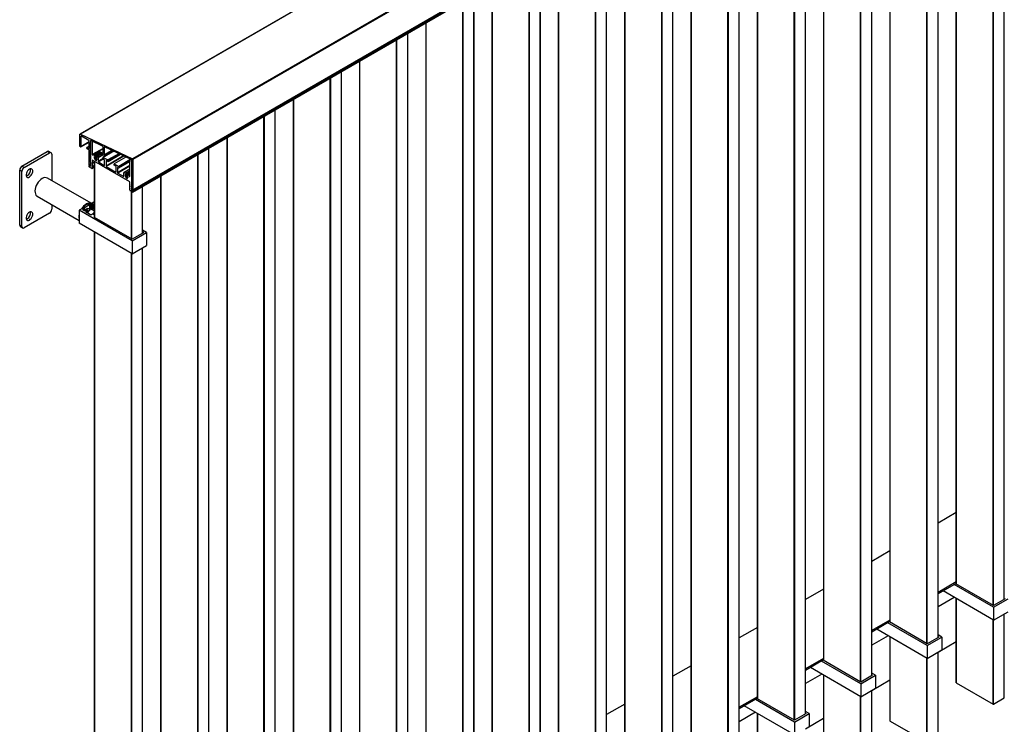
# Model space of a CAD drawing. Units: millimetres. Extents: x 502 to 1331, y 377 to 959.
# Drawn here: x 982 to 1075, y 608 to 675 of the extents above; entities that cross this region are included whole.
import ezdxf

# ---------------------------------------------------------------- set-up
doc = ezdxf.new("R2010")
doc.units = ezdxf.units.MM

msp = doc.modelspace()

# ---------------------------------------------------------------- linework, layer by layer
at = {"color": 7, "linetype": 'Continuous', "lineweight": 25}
for p, q in [((1227.772, 803.168), (987.355, 664.379)), ((1227.816, 803.167), (987.399, 664.377)), ((1232.758, 800.813), (992.342, 662.023)), ((1232.797, 800.75), (992.381, 661.96)), ((1232.797, 797.863), (992.381, 659.074)), ((992.37, 659.051), (1232.787, 797.841)), ((992.374, 658.881), (1232.791, 797.67)), ((1232.797, 797.798), (992.381, 659.009)), ((1232.797, 797.684), (992.381, 658.894)), ((1070.501, 703.982), (1070.501, 621.722)), ((1068.783, 616.646), (1068.783, 702.99)), ((1064.212, 700.351), (1064.212, 618.091)), ((1062.493, 613.015), (1062.493, 699.359)), ((1057.922, 696.72), (1057.922, 614.46)), ((1056.204, 609.384), (1056.204, 695.728)), ((1051.632, 693.089), (1051.632, 610.829)), ((1049.914, 605.753), (1049.914, 692.098)), ((1045.343, 689.459), (1045.343, 607.198)), ((1043.624, 602.122), (1043.624, 688.467)), ((1039.053, 685.828), (1039.053, 603.567)), ((1037.334, 598.491), (1037.334, 684.836)), ((1032.763, 682.197), (1032.763, 599.936)), ((1031.045, 594.86), (1031.045, 681.205)), ((1026.473, 678.566), (1026.473, 596.305)), ((1024.755, 591.229), (1024.755, 677.574)), ((1020.184, 674.935), (1020.184, 592.674)), ((1018.465, 587.598), (1018.465, 673.943)), ((1013.894, 671.304), (1013.894, 589.043)), ((1012.176, 583.967), (1012.176, 670.312)), ((1007.604, 667.673), (1007.604, 585.412)), ((1005.886, 580.336), (1005.886, 666.681)), ((987.335, 663.245), (987.335, 664.333)), ((987.399, 664.377), (992.342, 662.023)), ((987.435, 663.17), (988.233, 663.631)), ((987.441, 664.139), (987.441, 663.184)), ((988.211, 663.776), (987.511, 664.18)), ((988.233, 663.029), (988.233, 663.739)), ((988.325, 663.547), (988.325, 661.726)), ((988.355, 663.575), (988.38, 663.589)), ((988.365, 663.757), (988.365, 663.598)), ((988.38, 662.048), (988.38, 663.785)), ((989.508, 663.25), (988.398, 663.779)), ((988.399, 663.795), (988.521, 663.737)), ((988.521, 663.737), (988.521, 662.438)), ((1001.315, 664.042), (1001.315, 581.781)), ((981.853, 661.338), (984.257, 662.726)), ((982.065, 661.215), (984.469, 662.603)), ((984.469, 662.603), (984.257, 662.726)), ((984.619, 662.618), (984.407, 662.741)), ((984.681, 662.481), (984.681, 659.981)), ((987.42, 663.172), (987.356, 663.208)), ((988.233, 663.241), (988.013, 663.115)), ((988.013, 663.049), (988.013, 663.115)), ((988.013, 663.115), (988.197, 663.008)), ((988.197, 662.902), (988.049, 662.988)), ((988.233, 661.464), (988.233, 662.841)), ((988.542, 662.401), (988.57, 662.385)), ((989.151, 662.733), (988.609, 662.42)), ((988.659, 662.415), (988.737, 662.37)), ((988.711, 662.202), (989.329, 662.559)), ((988.754, 662.252), (989.307, 662.571)), ((989.385, 662.526), (988.92, 662.257)), ((989.151, 662.686), (989.151, 662.743)), ((989.547, 662.982), (989.157, 662.757)), ((989.172, 662.755), (989.511, 662.56)), ((989.617, 662.392), (989.172, 662.649)), ((989.547, 662.58), (989.547, 663.187)), ((990.55, 662.754), (989.553, 662.178)), ((989.632, 662.391), (990.392, 662.829)), ((989.639, 663.15), (989.639, 662.404)), ((992.209, 661.964), (989.671, 663.172)), ((991.211, 662.439), (990.02, 661.752)), ((999.596, 576.705), (999.596, 663.05)), ((988.325, 661.478), (988.325, 661.399)), ((988.326, 661.772), (988.37, 661.958)), ((988.339, 661.701), (988.366, 661.686)), ((988.379, 661.656), (988.339, 661.557)), ((988.366, 661.719), (988.347, 661.73)), ((988.38, 661.657), (988.379, 661.656)), ((988.38, 661.368), (988.38, 661.694)), ((988.521, 661.588), (988.521, 661.313)), ((989.372, 661.423), (988.528, 661.91)), ((988.528, 661.91), (988.528, 661.635)), ((988.694, 662.186), (988.694, 662.162)), ((988.735, 661.791), (988.735, 656.471)), ((988.936, 662.126), (988.757, 662.023)), ((988.757, 662.023), (988.757, 661.967)), ((988.758, 662.333), (988.758, 662.262)), ((988.778, 661.93), (988.894, 661.863)), ((988.914, 662.172), (988.914, 662.244)), ((988.936, 661.944), (988.915, 661.932)), ((988.915, 661.875), (988.915, 661.932)), ((988.935, 662.256), (989.062, 662.182)), ((988.976, 661.992), (988.961, 661.983)), ((988.977, 661.999), (988.977, 662.023)), ((989.083, 662.146), (989.083, 661.778)), ((989.105, 661.741), (989.667, 661.417)), ((989.547, 662.107), (989.547, 662.164)), ((989.568, 662.176), (989.999, 661.927)), ((989.667, 661.956), (989.617, 661.984)), ((989.688, 661.429), (989.688, 661.919)), ((990.02, 661.752), (989.829, 661.862)), ((989.829, 661.862), (989.829, 661.348)), ((990.02, 661.891), (990.02, 661.752)), ((990.593, 661.421), (990.593, 661.56)), ((991.697, 662.207), (990.599, 661.574)), ((990.614, 661.572), (991.046, 661.323)), ((991.046, 661.183), (992.092, 661.787)), ((992.092, 660.376), (992.092, 662.035)), ((992.092, 662.035), (992.211, 661.979)), ((992.234, 661.941), (992.234, 659.822)), ((992.247, 661.785), (992.247, 661.901)), ((992.289, 659.437), (992.289, 661.687)), ((992.381, 661.96), (992.381, 659.074)), ((981.853, 660.848), (981.64, 660.971)), ((981.64, 655.745), (981.64, 660.971)), ((982.065, 661.215), (981.853, 661.338)), ((981.853, 655.622), (981.853, 660.848)), ((988.233, 661.289), (988.233, 661.404)), ((988.25, 661.424), (988.239, 661.418)), ((988.254, 661.416), (988.358, 661.356)), ((988.493, 661.115), (988.254, 661.253)), ((988.303, 661.387), (988.268, 661.407)), ((988.318, 661.385), (988.38, 661.421)), ((988.518, 661.112), (988.735, 661.238)), ((988.528, 661.258), (988.528, 661.135)), ((989.386, 661.423), (989.372, 661.423)), ((989.4, 661.407), (989.386, 661.423)), ((992.085, 659.857), (989.4, 661.407)), ((989.851, 661.311), (990.763, 660.784)), ((990.784, 661.311), (990.593, 661.421)), ((990.784, 660.796), (990.784, 661.311)), ((990.925, 661.205), (990.925, 660.715)), ((990.996, 661.188), (990.947, 661.217)), ((990.947, 660.678), (991.509, 660.354)), ((991.067, 661.286), (991.067, 661.229)), ((991.53, 660.366), (991.53, 660.733)), ((992.092, 661.068), (991.536, 660.747)), ((991.551, 660.746), (991.678, 660.672)), ((991.653, 660.504), (992.092, 660.758)), ((991.696, 660.554), (992.092, 660.783)), ((991.7, 660.635), (991.7, 660.563)), ((991.855, 660.474), (991.855, 660.546)), ((992.092, 660.693), (991.861, 660.559)), ((991.876, 660.558), (991.954, 660.513)), ((988.428, 657.818), (984.283, 660.211)), ((991.636, 660.488), (991.636, 660.464)), ((991.877, 660.428), (991.698, 660.325)), ((991.698, 660.325), (991.698, 660.269)), ((991.72, 660.232), (991.835, 660.165)), ((991.877, 660.246), (991.857, 660.234)), ((991.857, 660.177), (991.857, 660.234)), ((991.918, 660.294), (991.902, 660.285)), ((991.919, 660.301), (991.919, 660.325)), ((992.044, 660.38), (992.071, 660.364)), ((992.085, 659.581), (992.085, 659.857)), ((992.243, 659.721), (992.287, 659.485)), ((995.025, 660.411), (995.025, 578.15)), ((992.085, 659.081), (992.085, 659.204)), ((992.092, 659.251), (992.092, 659.526)), ((992.359, 658.882), (992.12, 659.02)), ((992.233, 659.469), (992.234, 659.143)), ((992.275, 659.285), (992.234, 659.431)), ((992.27, 659.465), (992.237, 659.446)), ((992.247, 659.445), (992.275, 659.429)), ((992.267, 659.466), (992.248, 659.477)), ((992.255, 659.106), (992.359, 659.045)), ((992.282, 659.465), (992.289, 659.469)), ((992.289, 659.111), (992.289, 659.189)), ((992.345, 659.054), (992.31, 659.074)), ((992.381, 659.009), (992.381, 658.894)), ((993.306, 654.993), (993.306, 659.419)), ((983.292, 658.493), (987.273, 656.195)), ((988.155, 657.75), (988.253, 657.694)), ((988.253, 657.717), (988.659, 657.952)), ((988.253, 657.717), (988.359, 657.656)), ((988.253, 657.717), (988.253, 657.236)), ((988.359, 657.656), (988.479, 657.725)), ((988.67, 657.697), (988.62, 657.725)), ((988.735, 657.908), (988.659, 657.952)), ((984.469, 656.888), (982.065, 655.5)), ((984.681, 657.691), (984.681, 657.255)), ((987.68, 657.387), (987.273, 657.152)), ((987.273, 657.152), (987.273, 655.927)), ((992.301, 654.25), (987.273, 657.152)), ((987.627, 657.372), (987.641, 657.364)), ((987.786, 657.325), (987.666, 657.256)), ((987.715, 657.146), (987.666, 657.174)), ((987.68, 657.387), (987.786, 657.325)), ((987.707, 657.371), (988.253, 657.694)), ((987.786, 657.325), (987.786, 657.129)), ((987.977, 657.215), (987.857, 657.146)), ((987.892, 657.044), (988.083, 657.154)), ((987.892, 657.044), (988.373, 656.766)), ((988.083, 657.154), (987.977, 657.215)), ((988.352, 657.309), (988.065, 656.944)), ((988.282, 657.219), (988.076, 657.338)), ((988.083, 657.154), (988.083, 656.966)), ((988.735, 657.088), (988.352, 657.309)), ((988.735, 657.286), (988.352, 657.309)), ((988.359, 657.656), (988.359, 657.309)), ((988.444, 656.766), (988.55, 656.827)), ((988.55, 657.546), (988.67, 657.615)), ((988.656, 657.485), (988.55, 657.546)), ((988.55, 657.546), (988.55, 657.298)), ((988.55, 656.827), (988.735, 656.72)), ((988.735, 657.012), (988.578, 656.811)), ((988.735, 657.53), (988.656, 657.485)), ((988.656, 657.485), (988.656, 657.291)), ((992.301, 653.025), (987.273, 655.927)), ((988.735, 656.766), (988.703, 656.739)), ((988.735, 656.485), (988.723, 656.478)), ((992.301, 654.413), (988.723, 656.478)), ((981.853, 655.622), (981.64, 655.745)), ((981.703, 655.607), (981.915, 655.485)), ((988.735, 655.083), (988.735, 574.519)), ((992.301, 654.25), (993.687, 655.05)), ((993.404, 655.05), (992.301, 654.413)), ((993.687, 655.05), (993.306, 655.269)), ((993.404, 655.05), (993.306, 655.106)), ((993.687, 655.05), (993.687, 653.825)), ((992.301, 654.25), (992.301, 653.025)), ((992.301, 653.025), (993.687, 653.825)), ((993.306, 573.074), (993.306, 653.605)), ((1070.501, 628.488), (1068.783, 627.496)), ((1064.212, 624.857), (1062.493, 623.865)), ((1070.501, 621.916), (1068.783, 620.924)), ((1070.501, 621.777), (1068.783, 620.785)), ((1074.039, 619.516), (1070.312, 621.668)), ((1070.501, 621.769), (1070.461, 621.745)), ((1074.039, 619.68), (1070.461, 621.745)), ((1057.922, 621.226), (1056.204, 620.234)), ((1070.319, 620.439), (1068.783, 619.552)), ((1074.039, 618.292), (1069.251, 621.055)), ((1070.501, 620.334), (1070.501, 612.363)), ((1074.039, 619.516), (1075.425, 620.316)), ((1075.142, 620.316), (1074.039, 619.68)), ((1074.039, 619.516), (1074.039, 618.292)), ((1074.039, 618.292), (1075.425, 619.092)), ((1051.632, 617.595), (1049.914, 616.603)), ((1064.212, 618.285), (1062.493, 617.293)), ((1064.212, 618.146), (1062.493, 617.154)), ((1067.749, 615.885), (1064.022, 618.037)), ((1064.212, 618.138), (1064.171, 618.114)), ((1067.749, 616.049), (1064.171, 618.114)), ((1064.03, 616.808), (1062.493, 615.921)), ((1067.749, 614.661), (1062.962, 617.424)), ((1064.212, 616.703), (1064.212, 608.732)), ((1068.852, 616.685), (1067.749, 616.049)), ((1067.749, 615.885), (1069.135, 616.685)), ((1069.135, 616.685), (1068.783, 616.889)), ((1068.852, 616.685), (1068.783, 616.725)), ((1069.135, 616.685), (1069.135, 615.461)), ((1067.749, 615.885), (1067.749, 614.661)), ((1070.501, 616.216), (1068.783, 615.224)), ((1067.749, 614.661), (1069.135, 615.461)), ((1068.783, 607.303), (1068.783, 615.258)), ((1045.343, 613.964), (1043.624, 612.972)), ((1057.922, 614.654), (1056.204, 613.662)), ((1057.922, 614.515), (1056.204, 613.523)), ((1061.459, 612.254), (1057.733, 614.406)), ((1057.922, 614.507), (1057.881, 614.483)), ((1061.459, 612.418), (1057.881, 614.483)), ((1057.74, 613.177), (1056.204, 612.29)), ((1061.459, 611.03), (1056.672, 613.793)), ((1057.922, 613.072), (1057.922, 605.101)), ((1062.562, 613.055), (1061.459, 612.418)), ((1061.459, 612.254), (1062.845, 613.055)), ((1062.845, 613.055), (1062.493, 613.258)), ((1062.562, 613.055), (1062.493, 613.094)), ((1062.845, 613.055), (1062.845, 611.83)), ((1061.459, 612.254), (1061.459, 611.03)), ((1064.212, 612.585), (1062.493, 611.593)), ((1070.51, 612.351), (1074.003, 610.334)), ((1051.632, 611.023), (1049.914, 610.031)), ((1061.459, 611.03), (1062.845, 611.83)), ((1062.493, 603.672), (1062.493, 611.627)), ((1039.053, 610.333), (1037.334, 609.341)), ((1051.632, 610.884), (1049.914, 609.892)), ((1055.17, 607.399), (1050.382, 610.162)), ((1055.17, 608.623), (1051.443, 610.775)), ((1051.632, 610.876), (1051.592, 610.852)), ((1055.17, 608.787), (1051.592, 610.852)), ((1074.046, 610.334), (1075.064, 610.922)), ((1051.45, 609.546), (1049.914, 608.659)), ((1051.632, 609.441), (1051.632, 601.47)), ((1055.17, 608.623), (1056.555, 609.424)), ((1056.273, 609.424), (1055.17, 608.787)), ((1056.555, 609.424), (1056.204, 609.627)), ((1056.273, 609.424), (1056.204, 609.463)), ((1056.555, 609.424), (1056.555, 608.199)), ((1055.17, 608.623), (1055.17, 607.399)), ((1057.922, 608.954), (1056.204, 607.962)), ((1064.22, 608.72), (1067.714, 606.703))]:
    msp.add_line(p, q, dxfattribs=at)
at = {"color": 8, "linetype": 'Continuous', "lineweight": 25}
for p, q in [((1075.064, 620.272), (1075.064, 706.616)), ((1074.003, 619.7), (1074.003, 706.004)), ((1074.046, 619.684), (1074.046, 706.029)), ((1070.51, 621.717), (1070.51, 703.987)), ((1068.774, 616.641), (1068.774, 702.985)), ((1067.714, 616.069), (1067.714, 702.373)), ((1067.756, 616.053), (1067.756, 702.398)), ((1064.22, 618.086), (1064.22, 700.357)), ((1062.485, 613.01), (1062.485, 699.354)), ((1061.424, 612.438), (1061.424, 698.742)), ((1061.466, 612.422), (1061.466, 698.767)), ((1057.931, 614.455), (1057.931, 696.726)), ((1055.134, 608.807), (1055.134, 695.111)), ((1055.177, 608.791), (1055.177, 695.136)), ((1056.195, 609.379), (1056.195, 695.723)), ((1051.641, 610.824), (1051.641, 693.095)), ((1048.844, 605.176), (1048.844, 691.48)), ((1048.887, 605.16), (1048.887, 691.505)), ((1049.905, 605.748), (1049.905, 692.092)), ((1045.351, 607.193), (1045.351, 689.464)), ((1042.555, 601.545), (1042.555, 687.849)), ((1042.597, 601.529), (1042.597, 687.874)), ((1043.615, 602.117), (1043.615, 688.461)), ((1039.062, 603.562), (1039.062, 685.833)), ((1037.326, 598.486), (1037.326, 684.83)), ((1036.265, 597.914), (1036.265, 684.218)), ((1036.307, 597.898), (1036.307, 684.243)), ((1032.772, 599.931), (1032.772, 682.202)), ((1031.036, 594.855), (1031.036, 681.2)), ((1029.975, 594.283), (1029.975, 680.587)), ((1030.018, 594.267), (1030.018, 680.612)), ((1026.482, 596.3), (1026.482, 678.571)), ((1024.746, 591.224), (1024.746, 677.569)), ((1023.686, 590.652), (1023.686, 676.956)), ((1023.728, 590.636), (1023.728, 676.981)), ((1020.192, 592.669), (1020.192, 674.94)), ((1018.457, 587.593), (1018.457, 673.938)), ((1017.396, 587.021), (1017.396, 673.325)), ((1017.438, 587.005), (1017.438, 673.35)), ((1013.903, 589.038), (1013.903, 671.309)), ((1012.167, 583.962), (1012.167, 670.307)), ((1011.106, 583.39), (1011.106, 669.694)), ((1011.149, 583.374), (1011.149, 669.719)), ((1007.613, 585.407), (1007.613, 667.678)), ((1005.877, 580.331), (1005.877, 666.676)), ((1004.816, 579.759), (1004.816, 666.063)), ((1004.859, 579.743), (1004.859, 666.088)), ((987.511, 664.18), (987.441, 664.139)), ((988.233, 663.641), (987.441, 663.184)), ((988.38, 663.579), (988.325, 663.547)), ((988.38, 663.765), (988.365, 663.757)), ((988.38, 663.606), (988.365, 663.598)), ((1001.323, 581.776), (1001.323, 664.047)), ((988.233, 663.029), (988.197, 663.008)), ((989.547, 663.03), (988.521, 662.438)), ((989.153, 662.753), (988.542, 662.401)), ((988.592, 662.398), (988.57, 662.385)), ((989.151, 662.699), (988.659, 662.415)), ((989.334, 662.555), (988.694, 662.186)), ((989.355, 662.544), (988.694, 662.162)), ((989.326, 662.56), (988.714, 662.207)), ((989.196, 662.635), (988.737, 662.37)), ((989.239, 662.611), (988.758, 662.333)), ((989.301, 662.575), (988.758, 662.262)), ((989.394, 662.521), (988.935, 662.256)), ((989.521, 662.448), (989.062, 662.182)), ((989.564, 662.423), (989.083, 662.146)), ((989.547, 662.972), (989.172, 662.755)), ((989.547, 662.58), (989.511, 662.56)), ((990.56, 662.749), (989.568, 662.176)), ((989.674, 663.171), (989.639, 663.15)), ((990.382, 662.834), (989.639, 662.404)), ((991.033, 662.524), (989.999, 661.927)), ((991.079, 662.502), (990.02, 661.891)), ((998.527, 576.128), (998.527, 662.432)), ((998.569, 576.112), (998.569, 662.457)), ((999.587, 576.7), (999.587, 663.045)), ((988.34, 661.735), (988.325, 661.726)), ((988.38, 661.51), (988.325, 661.478)), ((988.367, 661.718), (988.339, 661.701)), ((988.38, 661.581), (988.339, 661.557)), ((988.38, 661.694), (988.366, 661.686)), ((988.735, 661.712), (988.521, 661.588)), ((988.735, 661.734), (988.524, 661.612)), ((988.735, 661.755), (988.528, 661.635)), ((988.916, 662.254), (988.707, 662.133)), ((988.914, 662.234), (988.714, 662.119)), ((988.744, 656.466), (988.744, 661.786)), ((988.954, 662.08), (988.757, 661.967)), ((988.972, 662.042), (988.778, 661.93)), ((988.915, 661.875), (988.894, 661.863)), ((988.975, 661.99), (988.965, 661.984)), ((989.559, 662.053), (989.083, 661.778)), ((989.581, 662.017), (989.105, 661.741)), ((991.49, 662.306), (989.829, 661.348)), ((991.536, 662.284), (989.851, 661.311)), ((991.707, 662.203), (990.614, 661.572)), ((992.092, 661.927), (991.046, 661.323)), ((992.092, 661.878), (991.067, 661.286)), ((992.092, 661.821), (991.067, 661.229)), ((988.256, 661.417), (988.254, 661.416)), ((988.38, 661.431), (988.325, 661.399)), ((988.38, 661.368), (988.358, 661.356)), ((988.735, 661.437), (988.521, 661.313)), ((988.735, 661.407), (988.525, 661.285)), ((988.735, 661.377), (988.528, 661.258)), ((988.735, 661.255), (988.528, 661.135)), ((989.688, 661.429), (989.667, 661.417)), ((990.784, 660.796), (990.763, 660.784)), ((992.092, 661.388), (990.925, 660.715)), ((990.947, 661.217), (990.925, 661.205)), ((992.092, 661.339), (990.947, 660.678)), ((992.092, 661.058), (991.551, 660.746)), ((992.092, 660.751), (991.636, 660.488)), ((992.092, 660.728), (991.636, 660.464)), ((991.858, 660.556), (991.648, 660.435)), ((992.092, 660.76), (991.656, 660.509)), ((991.855, 660.535), (991.656, 660.42)), ((992.092, 660.911), (991.678, 660.672)), ((992.092, 660.862), (991.7, 660.635)), ((992.092, 660.79), (991.7, 660.563)), ((992.092, 660.682), (991.876, 660.558)), ((992.092, 660.593), (991.954, 660.513)), ((991.53, 660.366), (991.509, 660.354)), ((991.895, 660.382), (991.698, 660.269)), ((991.914, 660.344), (991.72, 660.232)), ((991.857, 660.177), (991.835, 660.165)), ((991.917, 660.292), (991.906, 660.286)), ((992.092, 660.45), (992.023, 660.41)), ((992.092, 660.408), (992.044, 660.38)), ((992.092, 660.376), (992.071, 660.364)), ((992.289, 659.853), (992.234, 659.822)), ((992.289, 659.747), (992.243, 659.721)), ((995.034, 578.145), (995.034, 660.416)), ((992.248, 659.477), (992.233, 659.469)), ((992.289, 659.174), (992.234, 659.143)), ((992.237, 654.45), (992.237, 658.953)), ((992.289, 659.469), (992.247, 659.445)), ((992.289, 659.125), (992.255, 659.106)), ((992.289, 659.437), (992.275, 659.429)), ((992.279, 654.425), (992.279, 658.928)), ((992.289, 659.486), (992.287, 659.485)), ((992.366, 659.05), (992.359, 659.045)), ((993.298, 654.988), (993.298, 659.414)), ((988.479, 657.725), (988.479, 657.302)), ((988.62, 657.725), (988.62, 657.587)), ((987.666, 657.256), (987.666, 657.174)), ((988.67, 657.697), (988.67, 657.615)), ((988.744, 574.514), (988.744, 655.078)), ((992.237, 572.497), (992.237, 653.062)), ((992.279, 572.481), (992.279, 653.037)), ((993.298, 573.069), (993.298, 653.6)), ((1070.51, 612.351), (1070.51, 620.329)), ((1075.064, 610.922), (1075.064, 618.883)), ((1074.003, 610.334), (1074.003, 618.312)), ((1074.046, 610.334), (1074.046, 618.296)), ((1064.22, 608.72), (1064.22, 616.698)), ((1068.774, 607.291), (1068.774, 615.252)), ((1067.714, 606.703), (1067.714, 614.681)), ((1067.756, 606.703), (1067.756, 614.665)), ((1057.931, 605.089), (1057.931, 613.067)), ((1061.424, 603.072), (1061.424, 611.05)), ((1061.466, 603.072), (1061.466, 611.034)), ((1062.485, 603.66), (1062.485, 611.622)), ((1051.641, 601.458), (1051.641, 609.436))]:
    msp.add_line(p, q, dxfattribs=at)
at = {"color": 7, "linetype": 'Continuous', "lineweight": 25, "flags": 128}
for points in [[(987.335, 664.333), (987.336, 664.348), (987.339, 664.36), (987.345, 664.37), (987.353, 664.378), (987.363, 664.382), (987.374, 664.384), (987.386, 664.382), (987.399, 664.377)], [(988.398, 663.779), (988.391, 663.781), (988.385, 663.782), (988.38, 663.781), (988.375, 663.779), (988.371, 663.775), (988.368, 663.77), (988.366, 663.764), (988.365, 663.757)], [(988.57, 662.385), (988.573, 662.383), (988.577, 662.382), (988.58, 662.382), (988.583, 662.383), (988.585, 662.384), (988.588, 662.386), (988.589, 662.389), (988.59, 662.392)], [(988.59, 662.392), (988.594, 662.403), (988.599, 662.412), (988.607, 662.418), (988.615, 662.423), (988.625, 662.425), (988.636, 662.424), (988.647, 662.421), (988.659, 662.415)], [(989.671, 663.172), (989.664, 663.175), (989.658, 663.176), (989.653, 663.175), (989.648, 663.173), (989.644, 663.169), (989.641, 663.164), (989.639, 663.158), (989.639, 663.15)], [(982.56, 661.052), (982.47, 660.985), (982.388, 660.894), (982.319, 660.786), (982.27, 660.67), (982.245, 660.555), (982.245, 660.451), (982.27, 660.365), (982.319, 660.305), (982.388, 660.276), (982.47, 660.28), (982.56, 660.317), (982.649, 660.384), (982.732, 660.475), (982.8, 660.583), (982.849, 660.699), (982.875, 660.814), (982.875, 660.919), (982.849, 661.004), (982.8, 661.064), (982.732, 661.093), (982.649, 661.089), (982.56, 661.052)], [(982.348, 660.44), (982.258, 660.403), (982.255, 660.402)], [(983.787, 660.162), (983.655, 660.07), (983.527, 659.953), (983.408, 659.814), (983.303, 659.659), (983.216, 659.492), (983.15, 659.32), (983.106, 659.15), (983.087, 658.986), (983.093, 658.836), (983.125, 658.705), (983.18, 658.597), (983.257, 658.516), (983.292, 658.493)], [(992.234, 659.431), (992.233, 659.435), (992.233, 659.439), (992.234, 659.442), (992.236, 659.445), (992.238, 659.446), (992.241, 659.447), (992.244, 659.446), (992.247, 659.445)], [(992.287, 659.485), (992.288, 659.479), (992.287, 659.474), (992.286, 659.469), (992.283, 659.466), (992.28, 659.464), (992.276, 659.464), (992.271, 659.464), (992.267, 659.466)], [(982.56, 656.969), (982.47, 656.903), (982.388, 656.812), (982.319, 656.704), (982.27, 656.588), (982.245, 656.472), (982.245, 656.368), (982.27, 656.282), (982.319, 656.223), (982.388, 656.194), (982.47, 656.198), (982.56, 656.235), (982.649, 656.301), (982.732, 656.392), (982.8, 656.5), (982.849, 656.616), (982.875, 656.732), (982.875, 656.836), (982.849, 656.922), (982.8, 656.981), (982.732, 657.01), (982.649, 657.006), (982.56, 656.969)], [(987.787, 657.129), (987.798, 657.144), (987.879, 657.233), (987.966, 657.298), (988.054, 657.334), (988.134, 657.338), (988.201, 657.31), (988.249, 657.252), (988.257, 657.234)], [(982.348, 656.357), (982.258, 656.32), (982.255, 656.319)]]:
    msp.add_lwpolyline(points, dxfattribs=at)
at = {"color": 7, "linetype": 'Continuous', "lineweight": 25}
for centre, radius, start, end in [((987.484, 664.146), 0.0437, 50.79671, 189.21404), ((988.187, 663.737), 0.0461, 2.60548, 57.39452), ((988.346, 663.551), 0.0214, 91.78841, 190.16564), ((988.344, 663.594), 0.0214, 271.79045, 10.17278), ((988.392, 663.785), 0.0124, 56.80125, 179.47932), ((984.345, 662.603), 0.151, 65.69288, 125.61758), ((984.552, 662.502), 0.131, 350.78596, 129.20329), ((987.381, 663.247), 0.0461, 182.60548, 237.39452), ((987.428, 663.182), 0.0131, 230.79671, 9.21404), ((988.09, 663.053), 0.0768, 182.60548, 237.39452), ((988.211, 663.025), 0.0218, 230.79671, 9.21404), ((988.156, 662.838), 0.0768, 2.60548, 57.39452), ((988.567, 662.44), 0.0461, 182.60548, 237.39452), ((989.164, 662.745), 0.0131, 50.79671, 189.21404), ((989.197, 662.688), 0.0461, 182.60548, 237.39452), ((989.471, 663.184), 0.0757, 2.30858, 60.57956), ((989.525, 662.576), 0.0218, 230.79671, 9.21404), ((989.626, 662.402), 0.0131, 230.79671, 9.21404), ((988.31, 661.473), 0.0778, 186.26142, 237.16184), ((988.355, 661.727), 0.0307, 182.60548, 237.39452), ((988.535, 661.482), 0.21, 158.92661, 181.06051), ((988.369, 661.767), 0.0438, 173.71636, 238.46494), ((988.349, 661.693), 0.0307, 2.59951, 57.39499), ((988.351, 661.661), 0.0284, 350.08651, 59.11613), ((987.989, 662.045), 0.391, 347.15874, 0.40655), ((988.594, 661.589), 0.073, 162.07874, 180.77749), ((988.455, 661.634), 0.073, 342.07874, 0.77749), ((988.707, 662.188), 0.0128, 91.14996, 190.22119), ((988.741, 662.165), 0.0466, 182.80209, 222.85298), ((988.707, 662.209), 0.00739, 266.53389, 345.83136), ((988.682, 662.111), 0.0334, 13.84292, 42.02419), ((988.782, 662.189), 0.0696, 114.15694, 164.83861), ((989.002, 662.189), 0.296, 193.743, 214.05763), ((988.712, 662.331), 0.0461, 2.60548, 57.39452), ((988.749, 662.26), 0.00959, 298.46871, 6.75034), ((988.803, 661.969), 0.0461, 182.60548, 237.39452), ((988.902, 661.873), 0.0131, 230.79671, 9.21404), ((988.927, 662.246), 0.0131, 50.79671, 189.21404), ((988.943, 662.173), 0.0295, 182.18691, 213.73804), ((988.891, 661.996), 0.0687, 290.47314, 345.08409), ((988.671, 661.997), 0.295, 13.70937, 32.83049), ((988.99, 662.074), 0.0334, 193.84292, 222.02419), ((988.964, 661.977), 0.00739, 86.53389, 165.83136), ((988.931, 662.02), 0.0466, 2.80209, 42.85298), ((988.965, 661.997), 0.0128, 271.14996, 10.22119), ((989.037, 662.144), 0.0461, 2.60548, 57.39452), ((989.129, 661.78), 0.0461, 182.60548, 237.39452), ((989.559, 662.166), 0.0131, 50.79671, 189.21404), ((989.7, 662.114), 0.154, 182.60548, 237.39452), ((989.642, 661.917), 0.0461, 2.60548, 57.39452), ((989.974, 661.888), 0.0461, 2.60548, 57.39452), ((990.606, 661.562), 0.0131, 50.79671, 189.21404), ((992.172, 661.898), 0.0757, 2.31447, 60.57918), ((992.188, 661.94), 0.0454, 2.30858, 60.57956), ((992.325, 661.789), 0.0777, 182.81087, 222.90703), ((992.211, 661.683), 0.0777, 2.80446, 42.90776), ((992.305, 661.957), 0.0757, 2.30858, 60.57956), ((982.101, 660.95), 0.461, 122.60548, 177.39452), ((982.313, 660.827), 0.461, 122.60548, 177.39452), ((982.018, 660.991), 0.642, 300.91586, 8.87842), ((988.246, 661.406), 0.0131, 50.79671, 189.21404), ((988.279, 661.292), 0.0461, 182.60548, 237.39452), ((988.312, 661.397), 0.0131, 230.77133, 9.20993), ((988.367, 661.366), 0.0131, 230.79442, 9.19982), ((988.507, 661.132), 0.0218, 230.79671, 9.21404), ((988.638, 661.314), 0.117, 180.49244, 194.24004), ((988.411, 661.257), 0.117, 0.49244, 14.24004), ((989.675, 661.427), 0.0131, 230.79671, 9.21404), ((989.875, 661.35), 0.0461, 182.60548, 237.39452), ((990.771, 660.794), 0.0131, 230.79671, 9.21404), ((990.938, 661.207), 0.0131, 50.79671, 189.21404), ((990.971, 660.717), 0.0461, 182.60548, 237.39452), ((991.024, 661.222), 0.0437, 230.79671, 9.21404), ((991.021, 661.284), 0.0461, 2.60548, 57.39452), ((991.543, 660.735), 0.0131, 50.79671, 189.21404), ((991.723, 660.49), 0.0696, 114.15694, 164.83861), ((991.654, 660.633), 0.0461, 2.60548, 57.39452), ((991.69, 660.562), 0.00959, 298.46871, 6.75034), ((991.868, 660.548), 0.0131, 50.79671, 189.21404), ((991.869, 660.381), 0.157, 10.66879, 57.078), ((984.077, 659.765), 0.491, 65.18497, 126.12549), ((991.517, 660.364), 0.0131, 230.79671, 9.21404), ((991.649, 660.49), 0.0128, 91.14996, 190.22119), ((991.683, 660.467), 0.0466, 182.80209, 222.85298), ((991.649, 660.51), 0.00739, 266.53389, 345.83136), ((991.624, 660.413), 0.0334, 13.84292, 42.02419), ((991.944, 660.491), 0.296, 193.743, 214.05763), ((991.744, 660.271), 0.0461, 182.60548, 237.39452), ((991.844, 660.175), 0.0131, 230.79671, 9.21404), ((991.885, 660.475), 0.0295, 182.18691, 213.73804), ((991.832, 660.298), 0.0687, 290.47314, 345.08409), ((991.612, 660.298), 0.295, 13.70937, 32.83049), ((991.931, 660.376), 0.0334, 193.84292, 222.02419), ((991.906, 660.278), 0.00739, 86.53389, 165.83136), ((991.872, 660.322), 0.0466, 2.80209, 42.85298), ((991.906, 660.299), 0.0128, 271.14996, 10.22119), ((992.069, 660.419), 0.047, 190.66879, 237.078), ((992.079, 660.374), 0.0131, 230.8221, 9.21814), ((992.202, 659.582), 0.117, 180.48622, 194.14612), ((992.789, 659.824), 0.555, 180.2863, 190.76825), ((992.158, 659.205), 0.0729, 161.92882, 180.79007), ((992.162, 659.085), 0.0768, 182.60548, 237.39452), ((991.976, 659.525), 0.117, 0.48622, 14.14612), ((992.019, 659.25), 0.0729, 341.92882, 0.79007), ((992.242, 659.471), 0.00873, 50.79901, 189.22825), ((992.28, 659.145), 0.0461, 182.61145, 237.39406), ((992.28, 659.436), 0.00873, 230.79671, 9.21404), ((991.929, 659.186), 0.36, 0.61935, 16.0589), ((992.335, 659.113), 0.0461, 182.60465, 237.40518), ((992.359, 659.071), 0.0218, 230.8221, 9.21814), ((992.335, 659.007), 0.0461, 2.60548, 57.39452), ((992.368, 658.892), 0.0131, 230.79671, 9.21404), ((988.703, 656.556), 1.41, 121.83557, 149.15438), ((988.255, 657.332), 0.515, 70.58309, 125.0353), ((988.241, 657.242), 0.515, 81.98451, 123.20656), ((988.55, 657.589), 0.154, 62.60967, 117.39033), ((982.018, 656.908), 0.642, 300.91586, 8.87842), ((984.22, 657.276), 0.461, 302.60548, 357.39452), ((988.586, 656.645), 1.204, 121.37017, 144.54493), ((987.681, 657.215), 0.0437, 110.78342, 249.21658), ((987.786, 657.282), 0.154, 242.60967, 297.39033), ((988.654, 657.656), 0.0437, 290.78342, 69.21658), ((988.166, 656.548), 0.908, 169.34484, 190.65516), ((988.408, 656.834), 0.0769, 242.60967, 297.39033), ((981.787, 655.728), 0.148, 173.70115, 234.98667), ((981.982, 655.601), 0.131, 170.78596, 309.20329), ((1070.516, 612.365), 0.0151, 185.6948, 245.62534), ((1074.025, 610.375), 0.0461, 242.60967, 297.39033), ((1064.227, 608.734), 0.0151, 185.6948, 245.62534)]:
    msp.add_arc(centre, radius, start, end, dxfattribs=at)

doc.saveas('drawing.dxf')
